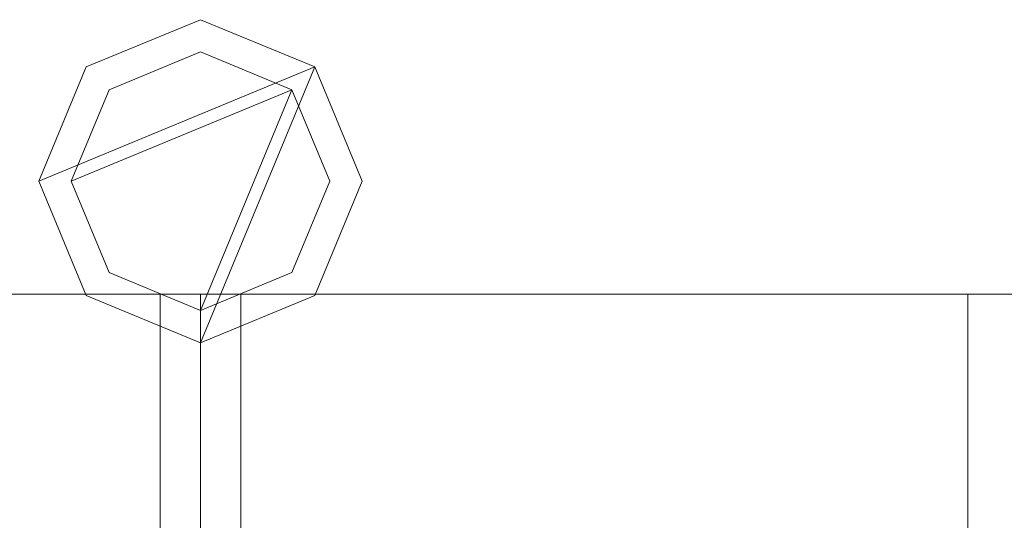
# Model space of a CAD drawing. Units: millimetres. Extents: x 0 to 6947, y 0 to 175.
# Drawn here: x 1773 to 1834, y 100 to 131 of the extents above; entities that cross this region are included whole.
import ezdxf

# ---------------------------------------------------------------- set-up
doc = ezdxf.new("R2010")
doc.units = ezdxf.units.MM
doc.header["$LTSCALE"] = 5.08
doc.layers.add('ｴｸｽﾗｲﾝ伸縮ｹﾞｰﾄ2型07', color=7, linetype='Continuous')

msp = doc.modelspace()

# ---------------------------------------------------------------- linework, layer by layer
at = {"layer": 'ｴｸｽﾗｲﾝ伸縮ｹﾞｰﾄ2型07', "color": 7, "linetype": 'Continuous', "lineweight": 15}
for points in [[(1791.321, 128.071, 100), (1774.25, 121, 100), (1777.179, 128.071, 100), (1784.25, 131, 100)], [(1791.321, 128.071, 150), (1784.25, 131, 150), (1777.179, 128.071, 150), (1774.25, 121, 150)], [(1791.321, 128.071, 1050), (1774.25, 121, 1050), (1777.179, 128.071, 1050), (1784.25, 131, 1050)], [(1791.321, 128.071, 1100), (1784.25, 131, 1100), (1777.179, 128.071, 1100), (1774.25, 121, 1100)], [(1791.321, 128.071, 174.5), (1774.25, 121, 174.5), (1777.179, 128.071, 174.5), (1784.25, 131, 174.5)], [(1791.321, 128.071, 214.5), (1784.25, 131, 214.5), (1777.179, 128.071, 214.5), (1774.25, 121, 214.5)], [(1791.321, 128.071, 985.5), (1774.25, 121, 985.5), (1777.179, 128.071, 985.5), (1784.25, 131, 985.5)], [(1791.321, 128.071, 1025.5), (1784.25, 131, 1025.5), (1777.179, 128.071, 1025.5), (1774.25, 121, 1025.5)], [(1777.179, 128.071, 100), (1777.179, 128.071, 150), (1784.25, 131, 150), (1784.25, 131, 100)], [(1777.179, 128.071, 1050), (1777.179, 128.071, 1100), (1784.25, 131, 1100), (1784.25, 131, 1050)], [(1777.179, 128.071, 174.5), (1777.179, 128.071, 214.5), (1784.25, 131, 214.5), (1784.25, 131, 174.5)], [(1777.179, 128.071, 985.5), (1777.179, 128.071, 1025.5), (1784.25, 131, 1025.5), (1784.25, 131, 985.5)], [(1784.25, 131, 100), (1784.25, 131, 150), (1791.321, 128.071, 150), (1791.321, 128.071, 100)], [(1784.25, 131, 1050), (1784.25, 131, 1100), (1791.321, 128.071, 1100), (1791.321, 128.071, 1050)], [(1784.25, 131, 174.5), (1784.25, 131, 214.5), (1791.321, 128.071, 214.5), (1791.321, 128.071, 174.5)], [(1784.25, 131, 985.5), (1784.25, 131, 1025.5), (1791.321, 128.071, 1025.5), (1791.321, 128.071, 985.5)], [(1789.907, 126.657, 150), (1776.25, 121, 150), (1778.593, 126.657, 150), (1784.25, 129, 150)], [(1789.907, 126.657, 174.5), (1784.25, 129, 174.5), (1778.593, 126.657, 174.5), (1776.25, 121, 174.5)], [(1789.907, 126.657, 1025.5), (1776.25, 121, 1025.5), (1778.593, 126.657, 1025.5), (1784.25, 129, 1025.5)], [(1789.907, 126.657, 1050), (1784.25, 129, 1050), (1778.593, 126.657, 1050), (1776.25, 121, 1050)], [(1778.593, 126.657, 150), (1778.593, 126.657, 174.5), (1784.25, 129, 174.5), (1784.25, 129, 150)], [(1778.593, 126.657, 1025.5), (1778.593, 126.657, 1050), (1784.25, 129, 1050), (1784.25, 129, 1025.5)], [(1784.25, 129, 150), (1784.25, 129, 174.5), (1789.907, 126.657, 174.5), (1789.907, 126.657, 150)], [(1784.25, 129, 1025.5), (1784.25, 129, 1050), (1789.907, 126.657, 1050), (1789.907, 126.657, 1025.5)], [(1791.321, 128.071, 100), (1784.25, 111, 100), (1777.179, 113.929, 100), (1774.25, 121, 100)], [(1791.321, 128.071, 150), (1774.25, 121, 150), (1777.179, 113.929, 150), (1784.25, 111, 150)], [(1774.25, 121, 100), (1774.25, 121, 150), (1777.179, 128.071, 150), (1777.179, 128.071, 100)], [(1791.321, 128.071, 1050), (1784.25, 111, 1050), (1777.179, 113.929, 1050), (1774.25, 121, 1050)], [(1791.321, 128.071, 1100), (1774.25, 121, 1100), (1777.179, 113.929, 1100), (1784.25, 111, 1100)], [(1774.25, 121, 1050), (1774.25, 121, 1100), (1777.179, 128.071, 1100), (1777.179, 128.071, 1050)], [(1791.321, 128.071, 174.5), (1784.25, 111, 174.5), (1777.179, 113.929, 174.5), (1774.25, 121, 174.5)], [(1791.321, 128.071, 214.5), (1774.25, 121, 214.5), (1777.179, 113.929, 214.5), (1784.25, 111, 214.5)], [(1774.25, 121, 174.5), (1774.25, 121, 214.5), (1777.179, 128.071, 214.5), (1777.179, 128.071, 174.5)], [(1791.321, 128.071, 985.5), (1784.25, 111, 985.5), (1777.179, 113.929, 985.5), (1774.25, 121, 985.5)], [(1791.321, 128.071, 1025.5), (1774.25, 121, 1025.5), (1777.179, 113.929, 1025.5), (1784.25, 111, 1025.5)], [(1774.25, 121, 985.5), (1774.25, 121, 1025.5), (1777.179, 128.071, 1025.5), (1777.179, 128.071, 985.5)], [(1791.321, 128.071, 100), (1794.25, 121, 100), (1791.321, 113.929, 100), (1784.25, 111, 100)], [(1791.321, 128.071, 150), (1784.25, 111, 150), (1791.321, 113.929, 150), (1794.25, 121, 150)], [(1791.321, 128.071, 1050), (1794.25, 121, 1050), (1791.321, 113.929, 1050), (1784.25, 111, 1050)], [(1791.321, 128.071, 1100), (1784.25, 111, 1100), (1791.321, 113.929, 1100), (1794.25, 121, 1100)], [(1791.321, 128.071, 174.5), (1794.25, 121, 174.5), (1791.321, 113.929, 174.5), (1784.25, 111, 174.5)], [(1791.321, 128.071, 214.5), (1784.25, 111, 214.5), (1791.321, 113.929, 214.5), (1794.25, 121, 214.5)], [(1791.321, 128.071, 985.5), (1794.25, 121, 985.5), (1791.321, 113.929, 985.5), (1784.25, 111, 985.5)], [(1791.321, 128.071, 1025.5), (1784.25, 111, 1025.5), (1791.321, 113.929, 1025.5), (1794.25, 121, 1025.5)], [(1791.321, 128.071, 100), (1791.321, 128.071, 150), (1794.25, 121, 150), (1794.25, 121, 100)], [(1791.321, 128.071, 1050), (1791.321, 128.071, 1100), (1794.25, 121, 1100), (1794.25, 121, 1050)], [(1791.321, 128.071, 174.5), (1791.321, 128.071, 214.5), (1794.25, 121, 214.5), (1794.25, 121, 174.5)], [(1791.321, 128.071, 985.5), (1791.321, 128.071, 1025.5), (1794.25, 121, 1025.5), (1794.25, 121, 985.5)], [(1789.907, 126.657, 150), (1784.25, 113, 150), (1778.593, 115.343, 150), (1776.25, 121, 150)], [(1789.907, 126.657, 174.5), (1776.25, 121, 174.5), (1778.593, 115.343, 174.5), (1784.25, 113, 174.5)], [(1776.25, 121, 150), (1776.25, 121, 174.5), (1778.593, 126.657, 174.5), (1778.593, 126.657, 150)], [(1789.907, 126.657, 1025.5), (1784.25, 113, 1025.5), (1778.593, 115.343, 1025.5), (1776.25, 121, 1025.5)], [(1789.907, 126.657, 1050), (1776.25, 121, 1050), (1778.593, 115.343, 1050), (1784.25, 113, 1050)], [(1776.25, 121, 1025.5), (1776.25, 121, 1050), (1778.593, 126.657, 1050), (1778.593, 126.657, 1025.5)], [(1789.907, 126.657, 150), (1792.25, 121, 150), (1789.907, 115.343, 150), (1784.25, 113, 150)], [(1789.907, 126.657, 174.5), (1784.25, 113, 174.5), (1789.907, 115.343, 174.5), (1792.25, 121, 174.5)], [(1789.907, 126.657, 1025.5), (1792.25, 121, 1025.5), (1789.907, 115.343, 1025.5), (1784.25, 113, 1025.5)], [(1789.907, 126.657, 1050), (1784.25, 113, 1050), (1789.907, 115.343, 1050), (1792.25, 121, 1050)], [(1789.907, 126.657, 150), (1789.907, 126.657, 174.5), (1792.25, 121, 174.5), (1792.25, 121, 150)], [(1789.907, 126.657, 1025.5), (1789.907, 126.657, 1050), (1792.25, 121, 1050), (1792.25, 121, 1025.5)], [(1777.179, 113.929, 100), (1777.179, 113.929, 150), (1774.25, 121, 150), (1774.25, 121, 100)], [(1777.179, 113.929, 1050), (1777.179, 113.929, 1100), (1774.25, 121, 1100), (1774.25, 121, 1050)], [(1777.179, 113.929, 174.5), (1777.179, 113.929, 214.5), (1774.25, 121, 214.5), (1774.25, 121, 174.5)], [(1777.179, 113.929, 985.5), (1777.179, 113.929, 1025.5), (1774.25, 121, 1025.5), (1774.25, 121, 985.5)], [(1778.593, 115.343, 150), (1778.593, 115.343, 174.5), (1776.25, 121, 174.5), (1776.25, 121, 150)], [(1778.593, 115.343, 1025.5), (1778.593, 115.343, 1050), (1776.25, 121, 1050), (1776.25, 121, 1025.5)], [(1792.25, 121, 150), (1792.25, 121, 174.5), (1789.907, 115.343, 174.5), (1789.907, 115.343, 150)], [(1792.25, 121, 1025.5), (1792.25, 121, 1050), (1789.907, 115.343, 1050), (1789.907, 115.343, 1025.5)], [(1794.25, 121, 100), (1794.25, 121, 150), (1791.321, 113.929, 150), (1791.321, 113.929, 100)], [(1794.25, 121, 1050), (1794.25, 121, 1100), (1791.321, 113.929, 1100), (1791.321, 113.929, 1050)], [(1794.25, 121, 174.5), (1794.25, 121, 214.5), (1791.321, 113.929, 214.5), (1791.321, 113.929, 174.5)], [(1794.25, 121, 985.5), (1794.25, 121, 1025.5), (1791.321, 113.929, 1025.5), (1791.321, 113.929, 985.5)], [(1784.25, 113, 150), (1784.25, 113, 174.5), (1778.593, 115.343, 174.5), (1778.593, 115.343, 150)], [(1784.25, 113, 1025.5), (1784.25, 113, 1050), (1778.593, 115.343, 1050), (1778.593, 115.343, 1025.5)], [(1789.907, 115.343, 150), (1789.907, 115.343, 174.5), (1784.25, 113, 174.5), (1784.25, 113, 150)], [(1789.907, 115.343, 1025.5), (1789.907, 115.343, 1050), (1784.25, 113, 1050), (1784.25, 113, 1025.5)], [(1784.25, 86, 100), (1334.25, 86, 100), (1334.25, 114, 100), (1784.25, 114, 100)], [(1334.25, 86, 150), (1784.25, 86, 150), (1784.25, 114, 150), (1334.25, 114, 150)], [(1784.25, 114, 100), (1334.25, 114, 100), (1334.25, 114, 150), (1784.25, 114, 150)], [(1784.25, 86, 1050), (1334.25, 86, 1050), (1334.25, 114, 1050), (1784.25, 114, 1050)], [(1334.25, 86, 1100), (1784.25, 86, 1100), (1784.25, 114, 1100), (1334.25, 114, 1100)], [(1784.25, 114, 1050), (1334.25, 114, 1050), (1334.25, 114, 1100), (1784.25, 114, 1100)], [(1784.25, 86, 174.5), (1334.25, 86, 174.5), (1334.25, 114, 174.5), (1784.25, 114, 174.5)], [(1334.25, 86, 214.5), (1784.25, 86, 214.5), (1784.25, 114, 214.5), (1334.25, 114, 214.5)], [(1784.25, 114, 174.5), (1334.25, 114, 174.5), (1334.25, 114, 214.5), (1784.25, 114, 214.5)], [(1784.25, 86, 985.5), (1334.25, 86, 985.5), (1334.25, 114, 985.5), (1784.25, 114, 985.5)], [(1334.25, 86, 1025.5), (1784.25, 86, 1025.5), (1784.25, 114, 1025.5), (1334.25, 114, 1025.5)], [(1784.25, 114, 985.5), (1334.25, 114, 985.5), (1334.25, 114, 1025.5), (1784.25, 114, 1025.5)], [(1781.75, 86, 214.5), (1736.75, 86, 214.5), (1736.75, 114, 214.5), (1781.75, 114, 214.5)], [(1736.75, 86, 985.5), (1781.75, 86, 985.5), (1781.75, 114, 985.5), (1736.75, 114, 985.5)], [(1781.75, 114, 214.5), (1736.75, 114, 214.5), (1736.75, 114, 985.5), (1781.75, 114, 985.5)], [(1781.75, 86, 214.5), (1781.75, 114, 214.5), (1781.75, 114, 985.5), (1781.75, 86, 985.5)], [(2234.25, 86, 100), (1784.25, 86, 100), (1784.25, 114, 100), (2234.25, 114, 100)], [(1784.25, 86, 150), (2234.25, 86, 150), (2234.25, 114, 150), (1784.25, 114, 150)], [(2234.25, 114, 100), (1784.25, 114, 100), (1784.25, 114, 150), (2234.25, 114, 150)], [(1784.25, 114, 100), (1784.25, 86, 100), (1784.25, 86, 150), (1784.25, 114, 150)], [(2234.25, 86, 1050), (1784.25, 86, 1050), (1784.25, 114, 1050), (2234.25, 114, 1050)], [(1784.25, 86, 1100), (2234.25, 86, 1100), (2234.25, 114, 1100), (1784.25, 114, 1100)], [(2234.25, 114, 1050), (1784.25, 114, 1050), (1784.25, 114, 1100), (2234.25, 114, 1100)], [(1784.25, 114, 1050), (1784.25, 86, 1050), (1784.25, 86, 1100), (1784.25, 114, 1100)], [(2234.25, 86, 174.5), (1784.25, 86, 174.5), (1784.25, 114, 174.5), (2234.25, 114, 174.5)], [(1784.25, 86, 214.5), (2234.25, 86, 214.5), (2234.25, 114, 214.5), (1784.25, 114, 214.5)], [(2234.25, 114, 174.5), (1784.25, 114, 174.5), (1784.25, 114, 214.5), (2234.25, 114, 214.5)], [(1784.25, 114, 174.5), (1784.25, 86, 174.5), (1784.25, 86, 214.5), (1784.25, 114, 214.5)], [(2234.25, 86, 985.5), (1784.25, 86, 985.5), (1784.25, 114, 985.5), (2234.25, 114, 985.5)], [(1784.25, 86, 1025.5), (2234.25, 86, 1025.5), (2234.25, 114, 1025.5), (1784.25, 114, 1025.5)], [(2234.25, 114, 985.5), (1784.25, 114, 985.5), (1784.25, 114, 1025.5), (2234.25, 114, 1025.5)], [(1784.25, 114, 985.5), (1784.25, 86, 985.5), (1784.25, 86, 1025.5), (1784.25, 114, 1025.5)], [(1784.25, 86, 100), (1784.25, 114, 100), (1784.25, 114, 150), (1784.25, 86, 150)], [(1784.25, 86, 1050), (1784.25, 114, 1050), (1784.25, 114, 1100), (1784.25, 86, 1100)], [(1784.25, 86, 174.5), (1784.25, 114, 174.5), (1784.25, 114, 214.5), (1784.25, 86, 214.5)], [(1784.25, 86, 985.5), (1784.25, 114, 985.5), (1784.25, 114, 1025.5), (1784.25, 86, 1025.5)], [(1831.75, 86, 214.5), (1786.75, 86, 214.5), (1786.75, 114, 214.5), (1831.75, 114, 214.5)], [(1786.75, 86, 985.5), (1831.75, 86, 985.5), (1831.75, 114, 985.5), (1786.75, 114, 985.5)], [(1831.75, 114, 214.5), (1786.75, 114, 214.5), (1786.75, 114, 985.5), (1831.75, 114, 985.5)], [(1786.75, 114, 214.5), (1786.75, 86, 214.5), (1786.75, 86, 985.5), (1786.75, 114, 985.5)], [(1831.75, 86, 214.5), (1831.75, 114, 214.5), (1831.75, 114, 985.5), (1831.75, 86, 985.5)], [(1784.25, 111, 100), (1784.25, 111, 150), (1777.179, 113.929, 150), (1777.179, 113.929, 100)], [(1784.25, 111, 1050), (1784.25, 111, 1100), (1777.179, 113.929, 1100), (1777.179, 113.929, 1050)], [(1784.25, 111, 174.5), (1784.25, 111, 214.5), (1777.179, 113.929, 214.5), (1777.179, 113.929, 174.5)], [(1784.25, 111, 985.5), (1784.25, 111, 1025.5), (1777.179, 113.929, 1025.5), (1777.179, 113.929, 985.5)], [(1791.321, 113.929, 100), (1791.321, 113.929, 150), (1784.25, 111, 150), (1784.25, 111, 100)], [(1791.321, 113.929, 1050), (1791.321, 113.929, 1100), (1784.25, 111, 1100), (1784.25, 111, 1050)], [(1791.321, 113.929, 174.5), (1791.321, 113.929, 214.5), (1784.25, 111, 214.5), (1784.25, 111, 174.5)], [(1791.321, 113.929, 985.5), (1791.321, 113.929, 1025.5), (1784.25, 111, 1025.5), (1784.25, 111, 985.5)]]:
    msp.add_3dface(points, dxfattribs=at)
at = {"layer": 'ｴｸｽﾗｲﾝ伸縮ｹﾞｰﾄ2型07', "color": 7, "linetype": 'Continuous', "lineweight": 15, "invisible_edges": 8}
for points in [[(1777.179, 128.071, 1025.5), (1784.25, 131, 1025.5), (1784.25, 131, 1025.5)], [(1777.179, 128.071, 985.5), (1784.25, 131, 985.5), (1784.25, 131, 985.5)], [(1777.179, 128.071, 214.5), (1784.25, 131, 214.5), (1784.25, 131, 214.5)], [(1777.179, 128.071, 174.5), (1784.25, 131, 174.5), (1784.25, 131, 174.5)], [(1777.179, 128.071, 1100), (1784.25, 131, 1100), (1784.25, 131, 1100)], [(1777.179, 128.071, 1050), (1784.25, 131, 1050), (1784.25, 131, 1050)], [(1777.179, 128.071, 150), (1784.25, 131, 150), (1784.25, 131, 150)], [(1777.179, 128.071, 100), (1784.25, 131, 100), (1784.25, 131, 100)], [(1784.25, 131, 985.5), (1784.25, 131, 1025.5), (1784.25, 131, 1025.5)], [(1784.25, 131, 1025.5), (1791.321, 128.071, 1025.5), (1791.321, 128.071, 1025.5)], [(1784.25, 131, 985.5), (1791.321, 128.071, 985.5), (1791.321, 128.071, 985.5)], [(1784.25, 131, 174.5), (1784.25, 131, 214.5), (1784.25, 131, 214.5)], [(1784.25, 131, 214.5), (1791.321, 128.071, 214.5), (1791.321, 128.071, 214.5)], [(1784.25, 131, 174.5), (1791.321, 128.071, 174.5), (1791.321, 128.071, 174.5)], [(1784.25, 131, 1050), (1784.25, 131, 1100), (1784.25, 131, 1100)], [(1784.25, 131, 1100), (1791.321, 128.071, 1100), (1791.321, 128.071, 1100)], [(1784.25, 131, 1050), (1791.321, 128.071, 1050), (1791.321, 128.071, 1050)], [(1784.25, 131, 100), (1784.25, 131, 150), (1784.25, 131, 150)], [(1784.25, 131, 150), (1791.321, 128.071, 150), (1791.321, 128.071, 150)], [(1784.25, 131, 100), (1791.321, 128.071, 100), (1791.321, 128.071, 100)], [(1778.593, 126.657, 1050), (1784.25, 129, 1050), (1784.25, 129, 1050)], [(1778.593, 126.657, 1025.5), (1784.25, 129, 1025.5), (1784.25, 129, 1025.5)], [(1778.593, 126.657, 174.5), (1784.25, 129, 174.5), (1784.25, 129, 174.5)], [(1778.593, 126.657, 150), (1784.25, 129, 150), (1784.25, 129, 150)], [(1784.25, 129, 1025.5), (1784.25, 129, 1050), (1784.25, 129, 1050)], [(1784.25, 129, 1050), (1789.907, 126.657, 1050), (1789.907, 126.657, 1050)], [(1784.25, 129, 1025.5), (1789.907, 126.657, 1025.5), (1789.907, 126.657, 1025.5)], [(1784.25, 129, 150), (1784.25, 129, 174.5), (1784.25, 129, 174.5)], [(1784.25, 129, 174.5), (1789.907, 126.657, 174.5), (1789.907, 126.657, 174.5)], [(1784.25, 129, 150), (1789.907, 126.657, 150), (1789.907, 126.657, 150)], [(1774.25, 121, 1025.5), (1777.179, 128.071, 1025.5), (1777.179, 128.071, 1025.5)], [(1774.25, 121, 985.5), (1777.179, 128.071, 985.5), (1777.179, 128.071, 985.5)], [(1774.25, 121, 214.5), (1777.179, 128.071, 214.5), (1777.179, 128.071, 214.5)], [(1774.25, 121, 174.5), (1777.179, 128.071, 174.5), (1777.179, 128.071, 174.5)], [(1774.25, 121, 1100), (1777.179, 128.071, 1100), (1777.179, 128.071, 1100)], [(1774.25, 121, 1050), (1777.179, 128.071, 1050), (1777.179, 128.071, 1050)], [(1774.25, 121, 150), (1777.179, 128.071, 150), (1777.179, 128.071, 150)], [(1774.25, 121, 100), (1777.179, 128.071, 100), (1777.179, 128.071, 100)], [(1777.179, 128.071, 985.5), (1777.179, 128.071, 1025.5), (1777.179, 128.071, 1025.5)], [(1777.179, 128.071, 174.5), (1777.179, 128.071, 214.5), (1777.179, 128.071, 214.5)], [(1777.179, 128.071, 1050), (1777.179, 128.071, 1100), (1777.179, 128.071, 1100)], [(1777.179, 128.071, 100), (1777.179, 128.071, 150), (1777.179, 128.071, 150)], [(1791.321, 128.071, 985.5), (1791.321, 128.071, 1025.5), (1791.321, 128.071, 1025.5)], [(1791.321, 128.071, 1025.5), (1794.25, 121, 1025.5), (1794.25, 121, 1025.5)], [(1791.321, 128.071, 985.5), (1794.25, 121, 985.5), (1794.25, 121, 985.5)], [(1791.321, 128.071, 174.5), (1791.321, 128.071, 214.5), (1791.321, 128.071, 214.5)], [(1791.321, 128.071, 214.5), (1794.25, 121, 214.5), (1794.25, 121, 214.5)], [(1791.321, 128.071, 174.5), (1794.25, 121, 174.5), (1794.25, 121, 174.5)], [(1791.321, 128.071, 1050), (1791.321, 128.071, 1100), (1791.321, 128.071, 1100)], [(1791.321, 128.071, 1100), (1794.25, 121, 1100), (1794.25, 121, 1100)], [(1791.321, 128.071, 1050), (1794.25, 121, 1050), (1794.25, 121, 1050)], [(1791.321, 128.071, 100), (1791.321, 128.071, 150), (1791.321, 128.071, 150)], [(1791.321, 128.071, 150), (1794.25, 121, 150), (1794.25, 121, 150)], [(1791.321, 128.071, 100), (1794.25, 121, 100), (1794.25, 121, 100)], [(1776.25, 121, 1050), (1778.593, 126.657, 1050), (1778.593, 126.657, 1050)], [(1776.25, 121, 1025.5), (1778.593, 126.657, 1025.5), (1778.593, 126.657, 1025.5)], [(1776.25, 121, 174.5), (1778.593, 126.657, 174.5), (1778.593, 126.657, 174.5)], [(1776.25, 121, 150), (1778.593, 126.657, 150), (1778.593, 126.657, 150)], [(1778.593, 126.657, 1025.5), (1778.593, 126.657, 1050), (1778.593, 126.657, 1050)], [(1778.593, 126.657, 150), (1778.593, 126.657, 174.5), (1778.593, 126.657, 174.5)], [(1789.907, 126.657, 1025.5), (1789.907, 126.657, 1050), (1789.907, 126.657, 1050)], [(1789.907, 126.657, 1050), (1792.25, 121, 1050), (1792.25, 121, 1050)], [(1789.907, 126.657, 1025.5), (1792.25, 121, 1025.5), (1792.25, 121, 1025.5)], [(1789.907, 126.657, 150), (1789.907, 126.657, 174.5), (1789.907, 126.657, 174.5)], [(1789.907, 126.657, 174.5), (1792.25, 121, 174.5), (1792.25, 121, 174.5)], [(1789.907, 126.657, 150), (1792.25, 121, 150), (1792.25, 121, 150)], [(1774.25, 121, 985.5), (1774.25, 121, 1025.5), (1774.25, 121, 1025.5)], [(1777.179, 113.929, 1025.5), (1774.25, 121, 1025.5), (1774.25, 121, 1025.5)], [(1777.179, 113.929, 985.5), (1774.25, 121, 985.5), (1774.25, 121, 985.5)], [(1774.25, 121, 174.5), (1774.25, 121, 214.5), (1774.25, 121, 214.5)], [(1777.179, 113.929, 214.5), (1774.25, 121, 214.5), (1774.25, 121, 214.5)], [(1777.179, 113.929, 174.5), (1774.25, 121, 174.5), (1774.25, 121, 174.5)], [(1774.25, 121, 1050), (1774.25, 121, 1100), (1774.25, 121, 1100)], [(1777.179, 113.929, 1100), (1774.25, 121, 1100), (1774.25, 121, 1100)], [(1777.179, 113.929, 1050), (1774.25, 121, 1050), (1774.25, 121, 1050)], [(1774.25, 121, 100), (1774.25, 121, 150), (1774.25, 121, 150)], [(1777.179, 113.929, 150), (1774.25, 121, 150), (1774.25, 121, 150)], [(1777.179, 113.929, 100), (1774.25, 121, 100), (1774.25, 121, 100)], [(1776.25, 121, 1025.5), (1776.25, 121, 1050), (1776.25, 121, 1050)], [(1778.593, 115.343, 1050), (1776.25, 121, 1050), (1776.25, 121, 1050)], [(1778.593, 115.343, 1025.5), (1776.25, 121, 1025.5), (1776.25, 121, 1025.5)], [(1776.25, 121, 150), (1776.25, 121, 174.5), (1776.25, 121, 174.5)], [(1778.593, 115.343, 174.5), (1776.25, 121, 174.5), (1776.25, 121, 174.5)], [(1778.593, 115.343, 150), (1776.25, 121, 150), (1776.25, 121, 150)], [(1792.25, 121, 1050), (1789.907, 115.343, 1050), (1789.907, 115.343, 1050)], [(1792.25, 121, 1025.5), (1789.907, 115.343, 1025.5), (1789.907, 115.343, 1025.5)], [(1792.25, 121, 174.5), (1789.907, 115.343, 174.5), (1789.907, 115.343, 174.5)], [(1792.25, 121, 150), (1789.907, 115.343, 150), (1789.907, 115.343, 150)], [(1794.25, 121, 1025.5), (1791.321, 113.929, 1025.5), (1791.321, 113.929, 1025.5)], [(1794.25, 121, 985.5), (1791.321, 113.929, 985.5), (1791.321, 113.929, 985.5)], [(1794.25, 121, 214.5), (1791.321, 113.929, 214.5), (1791.321, 113.929, 214.5)], [(1794.25, 121, 174.5), (1791.321, 113.929, 174.5), (1791.321, 113.929, 174.5)], [(1794.25, 121, 1100), (1791.321, 113.929, 1100), (1791.321, 113.929, 1100)], [(1794.25, 121, 1050), (1791.321, 113.929, 1050), (1791.321, 113.929, 1050)], [(1794.25, 121, 150), (1791.321, 113.929, 150), (1791.321, 113.929, 150)], [(1794.25, 121, 100), (1791.321, 113.929, 100), (1791.321, 113.929, 100)], [(1792.25, 121, 1025.5), (1792.25, 121, 1050), (1792.25, 121, 1050)], [(1792.25, 121, 150), (1792.25, 121, 174.5), (1792.25, 121, 174.5)], [(1794.25, 121, 985.5), (1794.25, 121, 1025.5), (1794.25, 121, 1025.5)], [(1794.25, 121, 174.5), (1794.25, 121, 214.5), (1794.25, 121, 214.5)], [(1794.25, 121, 1050), (1794.25, 121, 1100), (1794.25, 121, 1100)], [(1794.25, 121, 100), (1794.25, 121, 150), (1794.25, 121, 150)], [(1778.593, 115.343, 1025.5), (1778.593, 115.343, 1050), (1778.593, 115.343, 1050)], [(1784.25, 113, 1050), (1778.593, 115.343, 1050), (1778.593, 115.343, 1050)], [(1784.25, 113, 1025.5), (1778.593, 115.343, 1025.5), (1778.593, 115.343, 1025.5)], [(1778.593, 115.343, 150), (1778.593, 115.343, 174.5), (1778.593, 115.343, 174.5)], [(1784.25, 113, 174.5), (1778.593, 115.343, 174.5), (1778.593, 115.343, 174.5)], [(1784.25, 113, 150), (1778.593, 115.343, 150), (1778.593, 115.343, 150)], [(1789.907, 115.343, 1050), (1784.25, 113, 1050), (1784.25, 113, 1050)], [(1789.907, 115.343, 1025.5), (1784.25, 113, 1025.5), (1784.25, 113, 1025.5)], [(1789.907, 115.343, 174.5), (1784.25, 113, 174.5), (1784.25, 113, 174.5)], [(1789.907, 115.343, 150), (1784.25, 113, 150), (1784.25, 113, 150)], [(1789.907, 115.343, 1025.5), (1789.907, 115.343, 1050), (1789.907, 115.343, 1050)], [(1789.907, 115.343, 150), (1789.907, 115.343, 174.5), (1789.907, 115.343, 174.5)], [(1784.25, 114, 1025.5), (1334.25, 114, 1025.5), (1334.25, 114, 1025.5)], [(1784.25, 114, 985.5), (1334.25, 114, 985.5), (1334.25, 114, 985.5)], [(1784.25, 114, 214.5), (1334.25, 114, 214.5), (1334.25, 114, 214.5)], [(1784.25, 114, 174.5), (1334.25, 114, 174.5), (1334.25, 114, 174.5)], [(1784.25, 114, 1100), (1334.25, 114, 1100), (1334.25, 114, 1100)], [(1784.25, 114, 1050), (1334.25, 114, 1050), (1334.25, 114, 1050)], [(1784.25, 114, 150), (1334.25, 114, 150), (1334.25, 114, 150)], [(1784.25, 114, 100), (1334.25, 114, 100), (1334.25, 114, 100)], [(1781.75, 114, 985.5), (1736.75, 114, 985.5), (1736.75, 114, 985.5)], [(1781.75, 114, 214.5), (1736.75, 114, 214.5), (1736.75, 114, 214.5)], [(1781.75, 114, 214.5), (1781.75, 114, 985.5), (1781.75, 114, 985.5)], [(1781.75, 86, 985.5), (1781.75, 114, 985.5), (1781.75, 114, 985.5)], [(1781.75, 86, 214.5), (1781.75, 114, 214.5), (1781.75, 114, 214.5)], [(1784.25, 114, 985.5), (1784.25, 114, 1025.5), (1784.25, 114, 1025.5)], [(1784.25, 114, 1025.5), (1784.25, 86, 1025.5), (1784.25, 86, 1025.5)], [(2234.25, 114, 1025.5), (1784.25, 114, 1025.5), (1784.25, 114, 1025.5)], [(1784.25, 114, 985.5), (1784.25, 86, 985.5), (1784.25, 86, 985.5)], [(2234.25, 114, 985.5), (1784.25, 114, 985.5), (1784.25, 114, 985.5)], [(1784.25, 114, 174.5), (1784.25, 114, 214.5), (1784.25, 114, 214.5)], [(1784.25, 114, 214.5), (1784.25, 86, 214.5), (1784.25, 86, 214.5)], [(2234.25, 114, 214.5), (1784.25, 114, 214.5), (1784.25, 114, 214.5)], [(1784.25, 114, 174.5), (1784.25, 86, 174.5), (1784.25, 86, 174.5)], [(2234.25, 114, 174.5), (1784.25, 114, 174.5), (1784.25, 114, 174.5)], [(1784.25, 114, 1050), (1784.25, 114, 1100), (1784.25, 114, 1100)], [(1784.25, 114, 1100), (1784.25, 86, 1100), (1784.25, 86, 1100)], [(2234.25, 114, 1100), (1784.25, 114, 1100), (1784.25, 114, 1100)], [(1784.25, 114, 1050), (1784.25, 86, 1050), (1784.25, 86, 1050)], [(2234.25, 114, 1050), (1784.25, 114, 1050), (1784.25, 114, 1050)], [(1784.25, 114, 100), (1784.25, 114, 150), (1784.25, 114, 150)], [(1784.25, 114, 150), (1784.25, 86, 150), (1784.25, 86, 150)], [(2234.25, 114, 150), (1784.25, 114, 150), (1784.25, 114, 150)], [(1784.25, 114, 100), (1784.25, 86, 100), (1784.25, 86, 100)], [(2234.25, 114, 100), (1784.25, 114, 100), (1784.25, 114, 100)], [(1784.25, 114, 985.5), (1784.25, 114, 1025.5), (1784.25, 114, 1025.5)], [(1784.25, 86, 1025.5), (1784.25, 114, 1025.5), (1784.25, 114, 1025.5)], [(1784.25, 86, 985.5), (1784.25, 114, 985.5), (1784.25, 114, 985.5)], [(1784.25, 114, 174.5), (1784.25, 114, 214.5), (1784.25, 114, 214.5)], [(1784.25, 86, 214.5), (1784.25, 114, 214.5), (1784.25, 114, 214.5)], [(1784.25, 86, 174.5), (1784.25, 114, 174.5), (1784.25, 114, 174.5)], [(1784.25, 114, 1050), (1784.25, 114, 1100), (1784.25, 114, 1100)], [(1784.25, 86, 1100), (1784.25, 114, 1100), (1784.25, 114, 1100)], [(1784.25, 86, 1050), (1784.25, 114, 1050), (1784.25, 114, 1050)], [(1784.25, 114, 100), (1784.25, 114, 150), (1784.25, 114, 150)], [(1784.25, 86, 150), (1784.25, 114, 150), (1784.25, 114, 150)], [(1784.25, 86, 100), (1784.25, 114, 100), (1784.25, 114, 100)], [(1786.75, 114, 214.5), (1786.75, 114, 985.5), (1786.75, 114, 985.5)], [(1786.75, 114, 985.5), (1786.75, 86, 985.5), (1786.75, 86, 985.5)], [(1831.75, 114, 985.5), (1786.75, 114, 985.5), (1786.75, 114, 985.5)], [(1786.75, 114, 214.5), (1786.75, 86, 214.5), (1786.75, 86, 214.5)], [(1831.75, 114, 214.5), (1786.75, 114, 214.5), (1786.75, 114, 214.5)], [(1831.75, 114, 214.5), (1831.75, 114, 985.5), (1831.75, 114, 985.5)], [(1831.75, 86, 985.5), (1831.75, 114, 985.5), (1831.75, 114, 985.5)], [(1831.75, 86, 214.5), (1831.75, 114, 214.5), (1831.75, 114, 214.5)], [(1777.179, 113.929, 985.5), (1777.179, 113.929, 1025.5), (1777.179, 113.929, 1025.5)], [(1784.25, 111, 1025.5), (1777.179, 113.929, 1025.5), (1777.179, 113.929, 1025.5)], [(1784.25, 111, 985.5), (1777.179, 113.929, 985.5), (1777.179, 113.929, 985.5)], [(1777.179, 113.929, 174.5), (1777.179, 113.929, 214.5), (1777.179, 113.929, 214.5)], [(1784.25, 111, 214.5), (1777.179, 113.929, 214.5), (1777.179, 113.929, 214.5)], [(1784.25, 111, 174.5), (1777.179, 113.929, 174.5), (1777.179, 113.929, 174.5)], [(1777.179, 113.929, 1050), (1777.179, 113.929, 1100), (1777.179, 113.929, 1100)], [(1784.25, 111, 1100), (1777.179, 113.929, 1100), (1777.179, 113.929, 1100)], [(1784.25, 111, 1050), (1777.179, 113.929, 1050), (1777.179, 113.929, 1050)], [(1777.179, 113.929, 100), (1777.179, 113.929, 150), (1777.179, 113.929, 150)], [(1784.25, 111, 150), (1777.179, 113.929, 150), (1777.179, 113.929, 150)], [(1784.25, 111, 100), (1777.179, 113.929, 100), (1777.179, 113.929, 100)], [(1791.321, 113.929, 1025.5), (1784.25, 111, 1025.5), (1784.25, 111, 1025.5)], [(1791.321, 113.929, 985.5), (1784.25, 111, 985.5), (1784.25, 111, 985.5)], [(1791.321, 113.929, 214.5), (1784.25, 111, 214.5), (1784.25, 111, 214.5)], [(1791.321, 113.929, 174.5), (1784.25, 111, 174.5), (1784.25, 111, 174.5)], [(1791.321, 113.929, 1100), (1784.25, 111, 1100), (1784.25, 111, 1100)], [(1791.321, 113.929, 1050), (1784.25, 111, 1050), (1784.25, 111, 1050)], [(1791.321, 113.929, 150), (1784.25, 111, 150), (1784.25, 111, 150)], [(1791.321, 113.929, 100), (1784.25, 111, 100), (1784.25, 111, 100)], [(1791.321, 113.929, 985.5), (1791.321, 113.929, 1025.5), (1791.321, 113.929, 1025.5)], [(1791.321, 113.929, 174.5), (1791.321, 113.929, 214.5), (1791.321, 113.929, 214.5)], [(1791.321, 113.929, 1050), (1791.321, 113.929, 1100), (1791.321, 113.929, 1100)], [(1791.321, 113.929, 100), (1791.321, 113.929, 150), (1791.321, 113.929, 150)], [(1784.25, 113, 1025.5), (1784.25, 113, 1050), (1784.25, 113, 1050)], [(1784.25, 113, 150), (1784.25, 113, 174.5), (1784.25, 113, 174.5)], [(1784.25, 111, 985.5), (1784.25, 111, 1025.5), (1784.25, 111, 1025.5)], [(1784.25, 111, 174.5), (1784.25, 111, 214.5), (1784.25, 111, 214.5)], [(1784.25, 111, 1050), (1784.25, 111, 1100), (1784.25, 111, 1100)], [(1784.25, 111, 100), (1784.25, 111, 150), (1784.25, 111, 150)]]:
    msp.add_3dface(points, dxfattribs=at)

doc.saveas('drawing.dxf')
